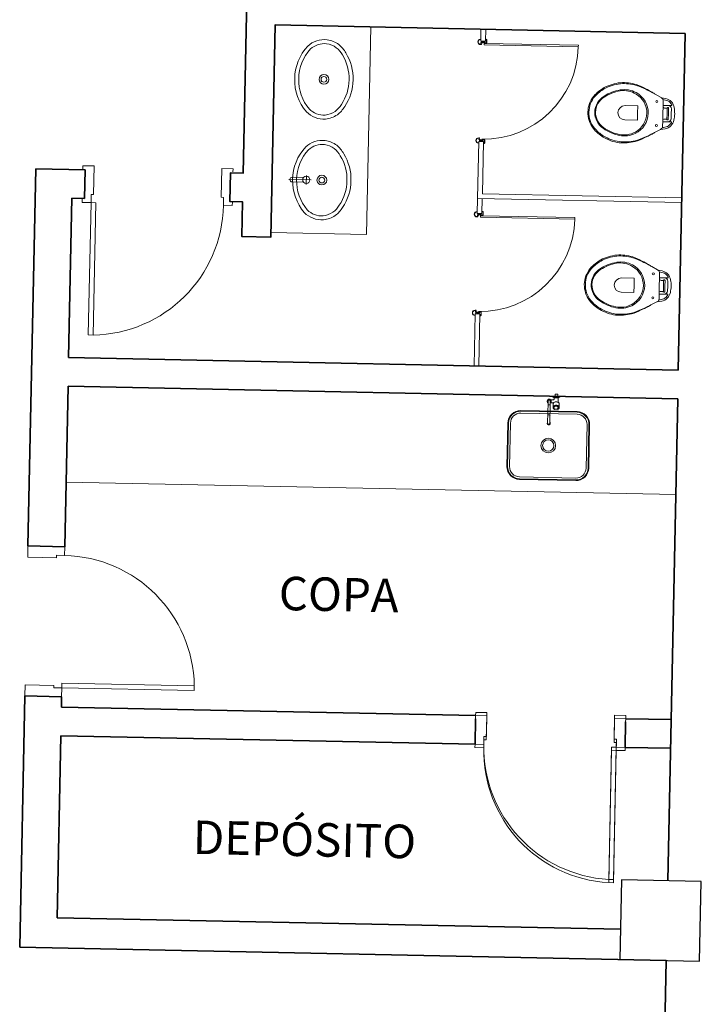
# Model space of a CAD drawing. Units: millimetres. Extents: x 413 to 1175, y 234 to 1170.
# Drawn here: x 531 to 535, y 353 to 359 of the extents above; entities that cross this region are included whole.
import ezdxf
from ezdxf.lldxf.tags import DXFTag

# ---------------------------------------------------------------- set-up
doc = ezdxf.new("R2010")
doc.units = ezdxf.units.MM
doc.linetypes.add('CONTINU', pattern=[0])
for name, color, linetype, lineweight in [('ECN_ARQ_ALVENARIA', 4, 'Continuous', 35), ('ECN_ARQ_PILARES', 5, 'Continuous', 30), ('ECN_ARQ_PORTAS', 1, 'Continuous', 13), ('ECN_ARQ_SANITÁRIOS', 2, 'Continuous', 5), ('ST-PLR-004', 4, 'Continuous', 20)]:
    doc.layers.add(name, color=color, linetype=linetype, lineweight=lineweight)
doc.layers.add('ECN_IDENTIFICAÇÃO_TEXTOS', color=2, linetype='Continuous')
doc.styles.add('250-60', font='romans.shx', dxfattribs={"height": 0.28})
tags = doc.linetypes.add('DASHDOTX2', pattern=[2, 1, -0.5, 0, -0.5]).pattern_tags.tags
tags[10:11] = [DXFTag(74, 4), DXFTag(75, 0), DXFTag(340, '0'), DXFTag(46, 1.0), DXFTag(50, 0.0), DXFTag(44, 0.0), DXFTag(45, 0.0)]
tags[8:9] = [DXFTag(74, 4), DXFTag(75, 0), DXFTag(340, '0'), DXFTag(46, 1.0), DXFTag(50, 0.0), DXFTag(44, 0.0), DXFTag(45, 0.0)]
tags[6:7] = [DXFTag(74, 4), DXFTag(75, 0), DXFTag(340, '0'), DXFTag(46, 1.0), DXFTag(50, 0.0), DXFTag(44, 0.0), DXFTag(45, 0.0)]
tags[4:5] = [DXFTag(74, 4), DXFTag(75, 0), DXFTag(340, '0'), DXFTag(46, 1.0), DXFTag(50, 0.0), DXFTag(44, 0.0), DXFTag(45, 0.0)]

# ---------------------------------------------------------------- blocks, each defined once
blk = doc.blocks.new('n2441579.12487212345653ock')
at = {"layer": 'ECN_ARQ_SANITÁRIOS'}
for p, q in [((496.8283, 125.995), (496.835, 125.995)), ((496.8375, 125.9957), (496.835, 125.995)), ((496.84, 125.9975), (496.8375, 125.9957)), ((496.8418, 125.9999), (496.84, 125.9975)), ((496.8424, 126.0026), (496.8418, 125.9999)), ((496.8424, 126.0026), (496.8424, 126.0075))]:
    blk.add_line(p, q, dxfattribs=at)
for points in [[(496.798, 125.986, -0.190903), (496.802, 125.9948, -0.107748), (496.8067, 125.9977)], [(496.7983, 125.9883, 0.045721), (496.798, 125.986)], [(496.798, 125.986, 0.013013), (496.798, 125.9853, 0.185749), (496.8015, 125.9765)], [(496.7995, 125.9793, 0.066021), (496.8015, 125.9765)], [(496.8023, 125.9929, 0.161253), (496.7996, 125.9862)], [(496.7996, 125.9846, 0.161253), (496.8023, 125.9779)], [(496.8015, 125.9765, 0.064487), (496.804, 125.9744)], [(496.818, 125.9809, 1.037928), (496.8037, 125.9894, 0.2753), (496.804, 125.9809)], [(496.8102, 125.9969, 0.161254), (496.8035, 125.9941)], [(496.8186, 125.9854, 1.000001), (496.8035, 125.9854, 0.095248), (496.804, 125.9826)], [(496.8035, 125.9767, 0.014457), (496.804, 125.9763), (496.804, 125.9744)], [(496.818, 125.9831, 1.174937), (496.8037, 125.9854)], [(496.8037, 125.9854, 0.080436), (496.804, 125.9831)], [(496.8067, 125.9977, -0.084322), (496.811, 125.9985, -0.071172), (496.8147, 125.9979, -0.035151), (496.8164, 125.9973, -0.028355), (496.8177, 125.9966)], [(496.8071, 125.9978, 0.007754), (496.8067, 125.9977)], [(496.8185, 125.9941, 0.161256), (496.8119, 125.9969)], [(496.8177, 125.9966, -0.073207), (496.8206, 125.9942, -0.097022), (496.8233, 125.9899, -0.071885), (496.8241, 125.9861, -0.012215), (496.8241, 125.9854)], [(496.818, 125.9826, 0.095245), (496.8186, 125.9854)], [(496.818, 125.8494), (496.818, 125.9744, 0.129816), (496.8226, 125.9793, 0.085604), (496.8239, 125.9835, 0.034709), (496.8241, 125.9853)], [(496.818, 125.9763, 0.014459), (496.8185, 125.9767)], [(496.8217, 125.9799, 0.043022), (496.8225, 125.9818), (496.8225, 125.989, 0.043022), (496.8217, 125.9909), (496.8197, 125.9929)], [(496.8225, 125.9862, 0.161253), (496.8197, 125.9929)], [(496.8197, 125.9779, 0.161253), (496.8225, 125.9846)], [(496.8325, 126.0159, 0.267949), (496.8349, 126.0118)], [(496.838, 125.9756, 0.043066), (496.837, 125.9759)], [(496.8752, 126.0118, 0.267949), (496.8776, 126.0159)]]:
    blk.add_lwpolyline(points, format="xyb", dxfattribs=at)
at = {"layer": 'ECN_ARQ_SANITÁRIOS', "ltscale": 0.043548}
for points in [[(496.7996, 125.9862), (496.7996, 125.989, -0.043023), (496.8004, 125.9909)], [(496.7996, 125.9846), (496.7996, 125.9818, 0.043022), (496.8004, 125.9799), (496.8023, 125.9779)], [(496.8102, 125.9969), (496.8074, 125.9969, 0.043024), (496.8055, 125.9961), (496.8035, 125.9941)], [(496.8119, 125.9969), (496.8147, 125.9969, -0.043024), (496.8166, 125.9961), (496.8185, 125.9941)]]:
    blk.add_lwpolyline(points, format="xyb", dxfattribs=at)
at = {"layer": 'ECN_ARQ_SANITÁRIOS', "ltscale": 0.026137}
for points in [[(496.7996, 125.9846), (496.7996, 125.9862)], [(496.8102, 125.9969), (496.8119, 125.9969)]]:
    blk.add_lwpolyline(points, dxfattribs=at)
at = {"layer": 'ECN_ARQ_SANITÁRIOS', "ltscale": 0.004163}
for points in [[(496.8006, 125.9911), (496.8023, 125.9929)], [(496.8215, 125.9797), (496.8197, 125.9779)]]:
    blk.add_lwpolyline(points, dxfattribs=at)
at = {"layer": 'ECN_ARQ_SANITÁRIOS', "ltscale": 0.026143}
for points in [[(496.8023, 125.9929), (496.8035, 125.9941)], [(496.8035, 125.9767), (496.8023, 125.9779)]]:
    blk.add_lwpolyline(points, dxfattribs=at)
at = {"layer": 'ECN_ARQ_SANITÁRIOS', "ltscale": 0.011358}
blk.add_lwpolyline([(496.8035, 125.9767), (496.804, 125.9762), (496.804, 125.9809)], dxfattribs=at)
at = {"layer": 'ECN_ARQ_SANITÁRIOS', "ltscale": 0.005875}
for points in [[(496.8037, 125.9854), (496.804, 125.9854), (496.804, 125.9809)], [(496.8186, 125.9854), (496.818, 125.9854), (496.818, 125.9826)]]:
    blk.add_lwpolyline(points, dxfattribs=at)
at = {"layer": 'ECN_ARQ_SANITÁRIOS', "ltscale": 0.420988}
blk.add_lwpolyline([(496.804, 125.9744), (496.804, 125.8491)], dxfattribs=at)
at = {"layer": 'ECN_ARQ_SANITÁRIOS'}
for points in [[(496.8283, 125.995), (496.8223, 125.9954), (496.8177, 125.9966)], [(496.818, 125.9809), (496.818, 125.9826)], [(496.818, 125.9763), (496.818, 125.9809)], [(496.818, 125.9763), (496.818, 125.9742), (496.8208, 125.9751), (496.824, 125.9757)], [(496.8282, 125.976), (496.824, 125.9757)], [(496.8349, 126.0118), (496.8752, 126.0118), (496.8677, 126.0075)], [(496.8677, 126.0075), (496.8423, 126.0075), (496.8349, 126.0118)], [(496.838, 125.9756), (496.8371, 125.9744), (496.836, 125.9719), (496.8356, 125.969), (496.8356, 125.9475)], [(496.837, 125.9759), (496.8362, 125.976)], [(496.838, 125.9756), (496.8388, 125.9767), (496.8411, 125.9787), (496.8443, 125.9805), (496.8475, 125.9817), (496.851, 125.9825), (496.8551, 125.9828), (496.8591, 125.9825), (496.8626, 125.9817), (496.8658, 125.9805), (496.8677, 125.9794)], [(496.8677, 125.9794), (496.869, 125.9787), (496.8713, 125.9767), (496.873, 125.9744), (496.8741, 125.9719), (496.8746, 125.969), (496.8746, 125.9475)], [(496.8746, 125.9475), (496.8741, 125.9504), (496.873, 125.9529), (496.8713, 125.9551), (496.8687, 125.9574), (496.8658, 125.959), (496.8626, 125.9602), (496.8591, 125.961), (496.8551, 125.9613), (496.851, 125.961), (496.8475, 125.9602), (496.8443, 125.959), (496.8414, 125.9574), (496.8388, 125.9551), (496.8371, 125.9529), (496.836, 125.9504), (496.8356, 125.9475)], [(496.8356, 125.9475), (496.8357, 125.9457), (496.8363, 125.9437), (496.8371, 125.942), (496.8383, 125.9403), (496.8415, 125.9374), (496.8457, 125.9352), (496.846, 125.9354), (496.8422, 125.9374), (496.8392, 125.9399), (496.8379, 125.9416), (496.8371, 125.9433), (496.8365, 125.9452), (496.8364, 125.947)], [(496.8746, 125.9475), (496.8744, 125.9457), (496.8738, 125.9437), (496.873, 125.942), (496.8718, 125.9403), (496.8686, 125.9374), (496.8644, 125.9352), (496.8641, 125.9354), (496.8679, 125.9374), (496.8709, 125.9399), (496.8722, 125.9416), (496.873, 125.9433), (496.8736, 125.9452), (496.8738, 125.947)]]:
    blk.add_lwpolyline(points, dxfattribs=at)
at = {"layer": 'ECN_ARQ_SANITÁRIOS', "ltscale": 0.011354}
blk.add_lwpolyline([(496.818, 125.9762), (496.8185, 125.9767)], dxfattribs=at)
at = {"layer": 'ECN_ARQ_SANITÁRIOS', "ltscale": 0.02613}
for points in [[(496.8197, 125.9929), (496.8185, 125.9941)], [(496.8185, 125.9767), (496.8197, 125.9779)]]:
    blk.add_lwpolyline(points, dxfattribs=at)
at = {"layer": 'ECN_ARQ_SANITÁRIOS', "ltscale": 0.125085}
blk.add_lwpolyline([(496.824, 125.9757), (496.8282, 125.976), (496.837, 125.9759)], dxfattribs=at)
at = {"layer": 'ECN_ARQ_SANITÁRIOS'}
blk.add_lwpolyline([(496.8325, 126.0159), (496.8776, 126.0159), (496.8776, 126.0171), (496.8325, 126.0171)], close=True, dxfattribs=at)
at = {"layer": 'ECN_ARQ_SANITÁRIOS', "ltscale": 0.112501}
blk.add_lwpolyline([(496.8468, 126.0296), (496.8479, 126.0306), (496.8623, 126.0306), (496.8633, 126.0296)], dxfattribs=at)
at = {"layer": 'ECN_ARQ_SANITÁRIOS', "ltscale": 0.194645}
for points in [[(496.8468, 126.0171), (496.8468, 126.0296)], [(496.8633, 126.0296), (496.8633, 126.0171)]]:
    blk.add_lwpolyline(points, dxfattribs=at)
at = {"layer": 'ECN_ARQ_SANITÁRIOS', "ltscale": 0.129063}
blk.add_lwpolyline([(496.8633, 126.0296), (496.8468, 126.0296)], dxfattribs=at)
at = {"layer": 'ECN_ARQ_SANITÁRIOS', "ltscale": 0.09125}
blk.add_lwpolyline([(496.8492, 126.0306), (496.8609, 126.0306)], dxfattribs=at)
at = {"layer": 'ECN_ARQ_SANITÁRIOS', "ltscale": 0.332416}
blk.add_lwpolyline([(496.8677, 126.0075), (496.8677, 125.9848)], dxfattribs=at)
at = {"layer": 'ECN_ARQ_SANITÁRIOS', "ltscale": 0.082978}
blk.add_lwpolyline([(496.8677, 125.9794), (496.8677, 125.9848)], dxfattribs=at)
at = {"layer": 'ECN_ARQ_SANITÁRIOS', "ltscale": 0.008839}
for points in [[(496.8417, 125.9462), (496.8417, 125.9468)], [(496.8684, 125.9462), (496.8684, 125.9468)]]:
    blk.add_lwpolyline(points, dxfattribs=at)
at = {"layer": 'ECN_ARQ_SANITÁRIOS', "ltscale": 0.021663}
for points in [[(496.8017, 125.8489), (496.8017, 125.8475)], [(496.8203, 125.8489), (496.8203, 125.8475)]]:
    blk.add_lwpolyline(points, dxfattribs=at)
at = {"layer": 'ECN_ARQ_SANITÁRIOS', "ltscale": 0.020996}
for points in [[(496.8017, 125.8469), (496.8017, 125.8456)], [(496.8203, 125.8469), (496.8203, 125.8456)]]:
    blk.add_lwpolyline(points, dxfattribs=at)
at = {"layer": 'ECN_ARQ_SANITÁRIOS'}
for centre, major_axis, ratio, start_param, end_param in [((496.811, 125.9854), (-0.00699, 0), 0.99998, 3.141593, 6.283185), ((496.811, 125.9584), (0.00699, 0), 0.673769, 0, 3.141593), ((496.8553, 125.9469), (0.019, -0.0002), 0.703277, 2.59253, 3.147018), ((496.855, 125.947), (0.0186, 0.0001), 0.707109, 2.011386, 2.58024), ((496.8551, 125.9468), (0.0133, 0), 0.707107, 2.641593, 3.141564), ((496.8551, 125.9462), (0.0133, 0), 0.707107, 2.641593, 3.141564), ((496.8551, 125.9462), (0.0133, 0), 0.707107, 3.141564, 6.283156), ((496.8551, 125.9468), (0.0133, 0), 0.707107, 6.283156, 8.924778), ((496.8551, 125.9462), (0.0133, 0), 0.707107, 6.283156, 8.924778), ((496.8548, 125.9204), (0.0238, 0.0003), 0.678756, 1.551183, 1.939519), ((496.8548, 125.9207), (0.0232, 0.0003), 0.675696, 1.552071, 1.941959), ((496.8552, 125.9467), (0.0189, -0.0002), 0.711391, 1.583783, 2.023988), ((496.8549, 125.9467), (0.0189, 0.0002), 0.711391, 1.117604, 1.55781), ((496.8553, 125.9204), (0.0238, -0.0003), 0.678756, 1.202074, 1.590409), ((496.8553, 125.9207), (0.0232, -0.0003), 0.675696, 1.199634, 1.589522), ((496.8551, 125.947), (0.0186, -0.0001), 0.707109, 0.561353, 1.130206), ((496.8548, 125.9469), (0.019, 0.0002), 0.703277, 6.27776, 6.832248), ((496.811, 125.8489), (-0.00929, 0), 0.996283, 5.56437, 6.283156), ((496.811, 125.8489), (-0.00929, 0), 0.996283, 6.283156, 8.924778), ((496.811, 125.8489), (0.00784, 0), 0.996283, 2.672156, 6.752621), ((496.811, 125.8953), (0.00699, 0), 0.673769, 6.283185, 9.424778), ((496.811, 125.8494), (0.00699, 0), 0.996284, 3.141593, 6.283185), ((496.811, 125.8491), (0.00699, 0), 0.996283, 3.141618, 6.28316), ((496.811, 125.8489), (-0.00929, 0), 0.996283, 3.141564, 3.860408), ((496.811, 125.8489), (-0.00929, 0), 0.996283, 2.641593, 3.141564), ((496.811, 125.8475), (-0.00929, 0), 0.996283, 6.283156, 8.924778), ((496.811, 125.8469), (-0.00929, 0), 0.996283, 6.250453, 6.283156), ((496.811, 125.8469), (-0.00929, 0), 0.996283, 6.283156, 8.924778), ((496.811, 125.8456), (-0.00929, 0), 0.996283, 6.283156, 8.924778), ((496.811, 125.8475), (-0.00929, 0), 0.996283, 2.641593, 3.141564), ((496.811, 125.8469), (-0.00929, 0), 0.996283, 2.641593, 3.141564), ((496.811, 125.8456), (-0.00929, 0), 0.996283, 2.641593, 3.141564), ((496.811, 125.8469), (-0.00929, 0), 0.996283, 3.141564, 3.174309)]:
    blk.add_ellipse(centre, major_axis=major_axis, ratio=ratio, start_param=start_param, end_param=end_param, dxfattribs=at)
blk = doc.blocks.new('n231646879875ock')
at = {"layer": 'ECN_ARQ_SANITÁRIOS'}
for p, q in [((496.987, 125.9239), (496.635, 125.9239)), ((496.987, 125.9199), (496.635, 125.9199)), ((496.987, 125.9079), (496.635, 125.9079)), ((496.555, 125.8439), (496.555, 125.5719)), ((496.559, 125.8439), (496.559, 125.5719)), ((496.571, 125.8439), (496.571, 125.5719)), ((497.051, 125.5719), (497.051, 125.8439)), ((497.063, 125.5719), (497.063, 125.8439)), ((497.067, 125.5719), (497.067, 125.8439)), ((496.635, 125.5079), (496.987, 125.5079)), ((496.635, 125.4959), (496.987, 125.4959)), ((496.635, 125.4919), (496.987, 125.4919))]:
    blk.add_line(p, q, dxfattribs=at)
for radius in [0.0457, 0.0356]:
    blk.add_circle((496.811, 125.7079), radius, dxfattribs=at)
for centre, radius, start, end in [((496.635, 125.8439), 0.08, 90, 180), ((496.635, 125.8439), 0.076, 90, 180), ((496.987, 125.8439), 0.08, 0, 90), ((496.987, 125.8439), 0.076, 0, 90), ((496.635, 125.8439), 0.064, 90, 180), ((496.987, 125.8439), 0.064, 0, 90), ((496.635, 125.5719), 0.08, 180, 270), ((496.635, 125.5719), 0.076, 180, 270), ((496.635, 125.5719), 0.064, 180, 270), ((496.987, 125.5719), 0.076, 270, 0), ((496.987, 125.5719), 0.064, 270, 0), ((496.987, 125.5719), 0.08, 270, 0)]:
    blk.add_arc(centre, radius, start, end, dxfattribs=at)
blk = doc.blocks.new('716TER$0$080-m19d')
at = {"layer": 'ECN_ARQ_PORTAS'}
for p, q in [((0.04, 0.115), (0.04, 0.9445)), ((0.04, 0.9445), (0.07, 0.9445)), ((0.07, 0.9445), (0.07, 0.115)), ((-0.015, 0.115), (-0.015, 0.095)), ((0.04, 0.115), (-0.015, 0.115)), ((0.07, 0.115), (0.04, 0.115)), ((0.04, 0.065), (0.04, 0.115)), ((0.055, 0.065), (0.04, 0.065)), ((0.055, -0.115), (0.055, 0.065)), ((0.855, -0.115), (0.855, 0.065)), ((0.855, 0.065), (0.87, 0.065)), ((0.87, 0.065), (0.87, 0.115)), ((0.87, 0.115), (0.925, 0.115)), ((0.925, 0.115), (0.925, 0.095)), ((-0.015, -0.095), (-0.015, -0.115)), ((0.055, -0.115), (-0.015, -0.115)), ((0.855, -0.115), (0.925, -0.115)), ((0.925, -0.095), (0.925, -0.115))]:
    blk.add_line(p, q, dxfattribs=at)
at = {"layer": 'ECN_ARQ_PORTAS', "color": 1}
blk.add_arc((0.04, 0.115), 0.83, 0, 87.92862, dxfattribs=at)
blk = doc.blocks.new('171600xx_vis_tor me press deluxe')
at = {"color": 1, "linetype": 'DASHDOTX2'}
for p, q in [((303.9, 6.7), (443.8, 6.7)), ((414.3, 34.4), (414.3, -22.4))]:
    blk.add_line(p, q, dxfattribs=at)
at = {"linetype": 'CONTINU'}
for p, q in [((395.7, 21.6), (325.5, 21.6)), ((395.7, -8.4), (325.5, -8.4))]:
    blk.add_line(p, q, dxfattribs=at)
blk.add_lwpolyline([(398.9, 22.9), (397.9, 22.2), (396.9, 21.8), (395.7, 21.6)], dxfattribs=at)
at = {"color": 2, "linetype": 'CONTINU'}
blk.add_lwpolyline([(398.9, -9.6), (397.9, -9), (396.9, -8.5), (395.7, -8.4)], dxfattribs=at)
at = {"linetype": 'CONTINU'}
blk.add_circle((414.3, 6.6), 22.5, dxfattribs=at)
blk.add_arc((326.5, 6.6), 15, 93.64669, 266.35278, dxfattribs=at)
blk = doc.blocks.new('716TER$0$perfil')
at = {"layer": 'ECN_ARQ_SANITÁRIOS'}
for p, q in [((170.7413, 153.7816), (170.7413, 153.7876)), ((170.7413, 153.7816), (170.7413, 153.7876)), ((170.7436, 153.7816), (170.7413, 153.7816)), ((170.7436, 153.7816), (170.7413, 153.7816)), ((170.7486, 153.7841), (170.7426, 153.7841)), ((170.7426, 153.7841), (170.7426, 153.7826)), ((170.7486, 153.7841), (170.7426, 153.7841)), ((170.7426, 153.7841), (170.7426, 153.7826)), ((170.7426, 153.7826), (170.7436, 153.7826)), ((170.7426, 153.7826), (170.7436, 153.7826)), ((170.7431, 153.7876), (170.7431, 153.7856)), ((170.7431, 153.7876), (170.7431, 153.7856)), ((170.7431, 153.7856), (170.7513, 153.7856)), ((170.7431, 153.7856), (170.7513, 153.7856)), ((170.7476, 153.7826), (170.7486, 153.7826)), ((170.7476, 153.7826), (170.7486, 153.7826)), ((170.7513, 153.7816), (170.7476, 153.7816)), ((170.7513, 153.7816), (170.7476, 153.7816)), ((170.7486, 153.7826), (170.7486, 153.7841)), ((170.7486, 153.7826), (170.7486, 153.7841)), ((170.7513, 153.7856), (170.754, 153.7829)), ((170.7513, 153.7856), (170.754, 153.7829)), ((170.7513, 153.7784), (170.7513, 153.7816)), ((170.7513, 153.7784), (170.7513, 153.7816)), ((170.7543, 153.7801), (170.7513, 153.7784)), ((170.7513, 153.7526), (170.7513, 153.7654)), ((170.7513, 153.7654), (170.7543, 153.7637)), ((170.7513, 153.7526), (170.7513, 153.7654)), ((170.7633, 153.7609), (170.7531, 153.7609)), ((170.7531, 153.7609), (170.7531, 153.7526)), ((170.7633, 153.7609), (170.7531, 153.7609)), ((170.7531, 153.7609), (170.7531, 153.7526)), ((170.754, 153.7829), (170.7633, 153.7829)), ((170.754, 153.7829), (170.7633, 153.7829)), ((170.7543, 153.7724), (170.7543, 153.7801)), ((170.7543, 153.7724), (170.7543, 153.7798)), ((170.7548, 153.7719), (170.7543, 153.7724)), ((170.7548, 153.7719), (170.7543, 153.7724)), ((170.7543, 153.7714), (170.7548, 153.7719)), ((170.7543, 153.7714), (170.7548, 153.7719)), ((170.7543, 153.7637), (170.7543, 153.7714)), ((170.7543, 153.7639), (170.7543, 153.7714)), ((170.7553, 153.7504), (170.7713, 153.7504)), ((170.7553, 153.7504), (170.7713, 153.7504)), ((170.7713, 153.7486), (170.7553, 153.7486)), ((170.7713, 153.7486), (170.7553, 153.7486)), ((170.756, 153.7801), (170.756, 153.7755)), ((170.756, 153.7801), (170.756, 153.7755)), ((170.756, 153.7755), (170.7571, 153.7744)), ((170.756, 153.7755), (170.7571, 153.7744)), ((170.7571, 153.7694), (170.756, 153.7683)), ((170.7571, 153.7694), (170.756, 153.7683)), ((170.756, 153.7683), (170.756, 153.7637)), ((170.756, 153.7683), (170.756, 153.7637)), ((170.7605, 153.7811), (170.757, 153.7811)), ((170.7605, 153.7811), (170.757, 153.7811)), ((170.757, 153.7627), (170.7605, 153.7627)), ((170.757, 153.7627), (170.7605, 153.7627)), ((170.7571, 153.7744), (170.7571, 153.7694)), ((170.7571, 153.7744), (170.7571, 153.7694)), ((170.7615, 153.7779), (170.7615, 153.7801)), ((170.7615, 153.7779), (170.7615, 153.7801)), ((170.7633, 153.7779), (170.7615, 153.7779)), ((170.7633, 153.7779), (170.7615, 153.7779)), ((170.7615, 153.7637), (170.7615, 153.7659)), ((170.7615, 153.7659), (170.7633, 153.7659)), ((170.7615, 153.7637), (170.7615, 153.7659)), ((170.7615, 153.7659), (170.7633, 153.7659)), ((170.7633, 153.7829), (170.7633, 153.7779)), ((170.7633, 153.7829), (170.7633, 153.7779)), ((170.7633, 153.7659), (170.7633, 153.7609)), ((170.7633, 153.7659), (170.7633, 153.7609)), ((170.7735, 153.7526), (170.7735, 153.756)), ((170.7753, 153.756), (170.7753, 153.7526))]:
    blk.add_line(p, q, dxfattribs=at)
for centre, radius, start, end in [((170.7583, 153.7876), 0.017, 0.8784, 180), ((170.7583, 153.7876), 0.0152, 0.67432, 180), ((170.7436, 153.7821), 0.0005, 270, 90), ((170.7436, 153.7821), 0.0005, 270, 90), ((170.7476, 153.7821), 0.0005, 90, 270), ((170.7476, 153.7821), 0.0005, 90, 270), ((170.7553, 153.7526), 0.004, 180, 270), ((170.7553, 153.7526), 0.004, 180, 270), ((170.7553, 153.7526), 0.0022, 180, 270), ((170.7553, 153.7526), 0.0022, 180, 270), ((170.7541, 153.7752), 0.0003, 45, 59.44601), ((170.757, 153.7801), 0.001, 90, 180), ((170.757, 153.7801), 0.001, 90, 180), ((170.757, 153.7637), 0.001, 180, 270), ((170.757, 153.7637), 0.001, 180, 270), ((170.7605, 153.7801), 0.001, 0, 90), ((170.7605, 153.7801), 0.001, 0, 90), ((170.7605, 153.7637), 0.001, 270, 0), ((170.7605, 153.7637), 0.001, 270, 0), ((170.7713, 153.7526), 0.0022, 270, 0), ((170.7713, 153.7526), 0.004, 270, 360), ((170.7713, 153.7526), 0.0022, 270, 0), ((170.7713, 153.7526), 0.004, 270, 360), ((170.7744, 153.7878), 0.000901, 181.38522, 3.81716), ((170.7744, 153.756), 0.0009, 0, 180)]:
    blk.add_arc(centre, radius, start, end, dxfattribs=at)
blk = doc.blocks.new('716TER$0$P-9-S')
at = {"layer": 'ECN_ARQ_SANITÁRIOS'}
for points in [[(0.0994, -0.1428, -0.047116), (0.0993, -0.1423), (0.0948, -0.1131, 0.305161), (0.04, -0.06, 0.049506), (0, -0.056, 0.049506), (-0.04, -0.06, 0.305161), (-0.0948, -0.1131), (-0.0993, -0.1423, -0.047116), (-0.0994, -0.1428)], [(-0.051, -0.13), (-0.051, -0.0975), (-0.051, -0.0791, 0.5854), (-0.0571, -0.0756, 0.134872), (-0.08, -0.1, 0.082359), (-0.0877, -0.1313)], [(0.051, -0.0975, 0.414214), (0.031, -0.0775), (0, -0.0775), (-0.031, -0.0775, 0.414214), (-0.051, -0.0975)], [(0.045, -0.13, -0.414214), (0.035, -0.12), (0.035, -0.107, -0.226163), (0.0376, -0.1016, 0.733322), (0.035, -0.095), (0, -0.095), (-0.035, -0.095, 0.733322), (-0.0376, -0.1016, -0.226163), (-0.035, -0.107), (-0.035, -0.12, -0.414214), (-0.045, -0.13)], [(0.051, -0.13), (0.051, -0.0975), (0.051, -0.0791, -0.5854), (0.0571, -0.0756, -0.134872), (0.08, -0.1, -0.082359), (0.0877, -0.1313)], [(0.045, -0.13), (0.0805, -0.13, -0.269143), (0.0978, -0.1401), (0.0994, -0.1428, 0.044891), (0.0997, -0.1433), (0.12, -0.18, -0.036783), (0.132, -0.2, -0.0196), (0.153, -0.24, -0.056836), (0.178, -0.3, -0.089116), (0.188, -0.4, -0.095425), (0.1555, -0.5, -0.091656), (0.1, -0.5655, -0.16072), (0, -0.6, -0.16072), (-0.1, -0.5655, -0.091656), (-0.1555, -0.5, -0.095425), (-0.188, -0.4, -0.089116), (-0.178, -0.3, -0.056836), (-0.153, -0.24, -0.0196), (-0.132, -0.2, -0.036783), (-0.12, -0.18), (-0.0997, -0.1433, 0.044891), (-0.0994, -0.1428), (-0.0978, -0.1401, -0.269143), (-0.0805, -0.13), (-0.045, -0.13)], [(0.12, -0.18), (0.131, -0.2, -0.0204), (0.15, -0.24, -0.050595), (0.1735, -0.3, -0.089432), (0.1815, -0.4, -0.098712), (0.1475, -0.5, -0.072481), (0.1, -0.557, -0.182574), (0, -0.593, -0.182574), (-0.1, -0.557, -0.072481), (-0.1475, -0.5, -0.098712), (-0.1815, -0.4, -0.089432), (-0.1735, -0.3, -0.050595), (-0.15, -0.24, -0.0204), (-0.131, -0.2), (-0.12, -0.18)], [(0, -0.412, -0.394755), (-0.045, -0.368), (-0.045, -0.288), (0, -0.288)], [(0, -0.412, 0.394755), (0.045, -0.368), (0.045, -0.288), (0, -0.288)]]:
    blk.add_lwpolyline(points, format="xyb", dxfattribs=at)
for points in [[(0.035, -0.1035), (0, -0.1035), (-0.035, -0.1035)], [(-0.045, -0.13), (-0.0001, -0.13)], [(0.045, -0.13), (0.0001, -0.13)]]:
    blk.add_lwpolyline(points, dxfattribs=at)
for points in [[(-0.128, -0.3, -0.278895), (0, -0.2215, -0.278895), (0.128, -0.3, -0.167831), (0.1425, -0.4, -0.098952), (0.102, -0.5, -0.247323), (0, -0.557, -0.247323), (-0.102, -0.5, -0.098952), (-0.1425, -0.4, -0.167831)], [(-0.119, -0.3, -0.264523), (0, -0.23, -0.264523), (0.119, -0.3, -0.185303), (0.1365, -0.4, -0.106842), (0.095, -0.5, -0.250606), (0, -0.552, -0.250606), (-0.095, -0.5, -0.106842), (-0.1365, -0.4, -0.185303)]]:
    blk.add_lwpolyline(points, format="xyb", close=True, dxfattribs=at)
for centre in [(-0.075, -0.169), (0.075, -0.169)]:
    blk.add_circle(centre, 0.0065, dxfattribs=at)
blk = doc.blocks.new('716TER$0$L-37-S')
at = {"layer": 'ECN_ARQ_SANITÁRIOS'}
for points in [[(0.0002, -0.1, 0.145827), (-0.1681, -0.1487, 0.090827), (-0.22, -0.194, 0.12568), (-0.2484, -0.2673, 0.221372), (-0.2058, -0.3881, 0.186059), (0.0002, -0.4655, 0.186059)], [(-0.0002, -0.1, -0.145827), (0.1681, -0.1487, -0.090827), (0.22, -0.194, -0.12568), (0.2484, -0.2673, -0.221372), (0.2058, -0.3881, -0.186059), (-0.0002, -0.4655, -0.186059)]]:
    blk.add_lwpolyline(points, format="xyb", dxfattribs=at)
blk.add_lwpolyline([(0, -0.125, 0.14623), (-0.155, -0.17, 0.09047), (-0.2, -0.209, 0.123903), (-0.2235, -0.27, 0.21906), (-0.1885, -0.37, 0.185248), (0, -0.4405, 0.185248), (0.1885, -0.37, 0.21906), (0.2235, -0.27, 0.123903), (0.2, -0.209, 0.09047), (0.155, -0.17, 0.14623)], format="xyb", close=True, dxfattribs=at)
for radius in [0.0305, 0.018]:
    blk.add_circle((0, -0.2825), radius, dxfattribs=at)

msp = doc.modelspace()

# ---------------------------------------------------------------- linework, layer by layer
at = {"layer": 'ECN_ARQ_ALVENARIA'}
for p, q in [((535.2512, 358.6326), (535.2077, 356.523)), ((531.1828, 357.7842), (531.1341, 355.4214)), ((531.4927, 357.7778), (531.1828, 357.7842)), ((531.489, 357.5979), (531.4927, 357.7778)), ((531.4091, 357.5995), (531.3885, 356.6018)), ((531.489, 357.5979), (531.4091, 357.5995)), ((535.2077, 356.523), (531.3885, 356.6018)), ((531.3848, 356.4218), (531.364, 355.4167)), ((535.2039, 356.343), (531.3848, 356.4218)), ((535.2039, 356.343), (535.1417, 353.3237)), ((531.1147, 354.4816), (531.0822, 352.9073)), ((531.3446, 354.4769), (531.3433, 354.4123)), ((533.9381, 354.3587), (531.3433, 354.4123)), ((533.9377, 354.3387), (533.9344, 354.1788)), ((534.8775, 354.3193), (534.8742, 354.1594)), ((535.1625, 354.3335), (534.8779, 354.3393)), ((531.3396, 354.2323), (531.3161, 353.0925)), ((533.9344, 354.1788), (531.3396, 354.2323)), ((535.1588, 354.1535), (534.8742, 354.1594)), ((534.8453, 353.0197), (531.3161, 353.0925)), ((535.1313, 352.8238), (531.0822, 352.9073)), ((535.0733, 350.0117), (535.1313, 352.8238))]:
    msp.add_line(p, q, dxfattribs=at)
at = {"layer": 'ECN_ARQ_ALVENARIA', "linetype": 'Continuous', "ltscale": 0.6}
for p, q in [((531.1341, 355.4214), (531.364, 355.4167)), ((531.1147, 354.4816), (531.3446, 354.4769))]:
    msp.add_line(p, q, dxfattribs=at)
at = {"layer": 'ECN_ARQ_ALVENARIA', "ltscale": 0.6}
msp.add_lwpolyline([(532.5337, 360.2389), (532.5292, 360.0211), (532.4493, 360.0227), (532.4455, 359.8428), (532.5255, 359.8411), (532.4825, 357.7574), (532.4026, 357.759), (532.3988, 357.5791), (532.4788, 357.5774), (532.4743, 357.3596), (532.6543, 357.3558), (532.6817, 358.6856), (535.2512, 358.6326)], dxfattribs=at)
at = {"layer": 'ECN_ARQ_PILARES'}
msp.add_lwpolyline([(534.8414, 352.8298), (535.3413, 352.8195), (535.3516, 353.3194), (534.8517, 353.3297)], close=True, dxfattribs=at)
at = {"layer": 'ECN_ARQ_PORTAS'}
for p, q in [((533.9377, 354.3387), (533.9381, 354.3587)), ((533.9381, 354.3587), (533.9385, 354.3787)), ((534.0081, 354.3573), (533.9381, 354.3587)), ((534.0085, 354.3773), (533.9385, 354.3787)), ((534.0081, 354.3573), (534.005, 354.2073)), ((534.0085, 354.3773), (534.0054, 354.2273)), ((534.8083, 354.3608), (534.8052, 354.2108)), ((534.8083, 354.3608), (534.8783, 354.3593)), ((534.8779, 354.3393), (534.8783, 354.3593)), ((534.8079, 354.3408), (534.8048, 354.1908)), ((534.8079, 354.3408), (534.8779, 354.3393)), ((534.8775, 354.3193), (534.8779, 354.3393)), ((533.9904, 354.2276), (533.9894, 354.1776)), ((534.0054, 354.2273), (533.9904, 354.2276)), ((533.934, 354.1588), (533.9344, 354.1788)), ((533.9894, 354.1776), (533.9344, 354.1788)), ((533.99, 354.2076), (533.989, 354.1576)), ((534.005, 354.2073), (533.99, 354.2076)), ((534.8048, 354.1908), (534.8198, 354.1905)), ((534.8052, 354.2108), (534.8202, 354.2105)), ((534.8198, 354.1905), (534.8188, 354.1405)), ((534.8202, 354.2105), (534.8192, 354.1605)), ((534.8742, 354.1594), (534.8746, 354.1794)), ((533.989, 354.1576), (533.934, 354.1588)), ((534.7717, 353.3119), (534.7888, 354.1411)), ((534.7721, 353.3319), (534.7892, 354.1611)), ((534.7888, 354.1411), (534.8188, 354.1405)), ((534.7892, 354.1611), (534.8192, 354.1605)), ((534.8188, 354.1405), (534.8017, 353.3112)), ((534.8192, 354.1605), (534.8021, 353.3312)), ((534.8188, 354.1405), (534.8738, 354.1394)), ((534.8192, 354.1605), (534.8742, 354.1594)), ((534.8738, 354.1394), (534.8742, 354.1594)), ((534.7717, 353.3119), (534.8017, 353.3112)), ((534.8021, 353.3312), (534.7721, 353.3319))]:
    msp.add_line(p, q, dxfattribs=at)
at = {"layer": 'ECN_ARQ_PORTAS', "color": 1}
for centre in [(534.8192, 354.1605), (534.8188, 354.1405)]:
    msp.add_arc(centre, 0.83, 178.81817, 266.74678, dxfattribs=at)
at = {"layer": 'ECN_ARQ_SANITÁRIOS'}
for p, q in [((533.2816, 358.6732), (533.2548, 357.3735)), ((533.9699, 358.5848), (533.9715, 358.659)), ((534.0014, 358.6583), (533.9999, 358.5842)), ((533.9699, 358.5848), (533.9999, 358.5842)), ((533.9909, 358.5604), (533.9911, 358.5704)), ((534.5812, 358.5482), (533.9909, 358.5604)), ((533.9911, 358.5704), (534.5814, 358.5582)), ((534.5814, 358.5582), (534.5812, 358.5482)), ((533.9575, 357.9565), (533.987, 357.9559)), ((533.9476, 357.5051), (533.9496, 357.5992)), ((533.9796, 357.5986), (533.9776, 357.5044)), ((533.9476, 357.5051), (533.9776, 357.5044)), ((533.9686, 357.4806), (533.9689, 357.4906)), ((534.559, 357.4685), (533.9686, 357.4806)), ((533.9689, 357.4906), (534.5592, 357.4784)), ((534.5592, 357.4784), (534.559, 357.4685)), ((533.2548, 357.3735), (532.6549, 357.3858)), ((533.9285, 356.5494), (533.9352, 356.8768)), ((533.9352, 356.8768), (533.9647, 356.8762)), ((533.9647, 356.8762), (533.9579, 356.5488)), ((535.1916, 355.7432), (531.3724, 355.822)), ((535.1916, 355.7432), (531.3724, 355.822)), ((534.8414, 352.8298), (531.3122, 352.9026))]:
    msp.add_line(p, q, dxfattribs=at)
msp.add_lwpolyline([(533.987, 357.9559), (533.9802, 357.6285), (535.2299, 357.6028), (535.2293, 357.5728), (533.9501, 357.5992), (533.9575, 357.9565)], dxfattribs=at)
at = {"layer": 'ECN_ARQ_SANITÁRIOS', "linetype": 'Continuous'}
for centre in [(533.9882, 358.5632), (533.966, 357.4834)]:
    msp.add_arc(centre, 0.5932, 269.00573, 358.55349, dxfattribs=at)
at = {"layer": 'ST-PLR-004'}
msp.add_line((535.3413, 352.8195), (535.3516, 353.3194), dxfattribs=at)

# ---------------------------------------------------------------- block references
at = {"rotation": 88.81816755914747}
for p in [(684.202, 184.6859), (684.1798, 183.6061)]:
    msp.add_blockref('716TER$0$perfil', p, dxfattribs=at)
at = {"xscale": -1, "rotation": 88.81816755914744}
for p in [(691.2337, 525.5116), (691.2115, 524.4319)]:
    msp.add_blockref('716TER$0$perfil', p, dxfattribs=at)
at = {"layer": 'ECN_ARQ_PORTAS', "xscale": -1}
for p, rotation in [((531.4913, 357.6886), 178.8181675591475), ((531.23, 354.4943), 268.8181675591475)]:
    msp.add_blockref('716TER$0$080-m19d', p, dxfattribs=dict(at, rotation=rotation))
at = {"layer": 'ECN_ARQ_SANITÁRIOS'}
for name, p, rotation in [('716TER$0$L-37-S', (533.2703, 358.3391), 268.8181675591475), ('716TER$0$P-9-S', (535.2185, 357.0479), 268.8181675591475), ('n2441579.12487212345653ock', (35.0951, 240.6163), 358.8181675591475), ('n2441579.12487212345653ock', (35.0951, 240.6163), 358.8181675591475), ('n231646879875ock', (35.0951, 240.6163), 358.8181675591475), ('n231646879875ock', (35.0951, 240.6163), 358.8181675591475)]:
    msp.add_blockref(name, p, dxfattribs=dict(at, rotation=rotation))
at = {"layer": 'ECN_ARQ_SANITÁRIOS', "xscale": -1, "rotation": 268.8181675591475}
for name, p in [('716TER$0$P-9-S', (535.2408, 358.1277)), ('716TER$0$L-37-S', (533.2573, 357.7077))]:
    msp.add_blockref(name, p, dxfattribs=at)
at = {"layer": 'ECN_ARQ_SANITÁRIOS', "xscale": 0.0009999999999764, "yscale": 0.0009999999999764, "zscale": 0.0009999999999764, "rotation": 358.8181675591475}
msp.add_blockref('171600xx_vis_tor me press deluxe', (532.4631, 357.7173), dxfattribs=at)

# ---------------------------------------------------------------- texts
at = {"layer": 'ECN_IDENTIFICAÇÃO_TEXTOS', "style": '250-60'}
for s, p in [('COPA', (532.7034, 355.0203)), ('DEPÓSITO', (532.1648, 353.4922))]:
    msp.add_text(s, height=0.21, rotation=358.81817, dxfattribs=at).set_placement(p)

doc.saveas('drawing.dxf')
